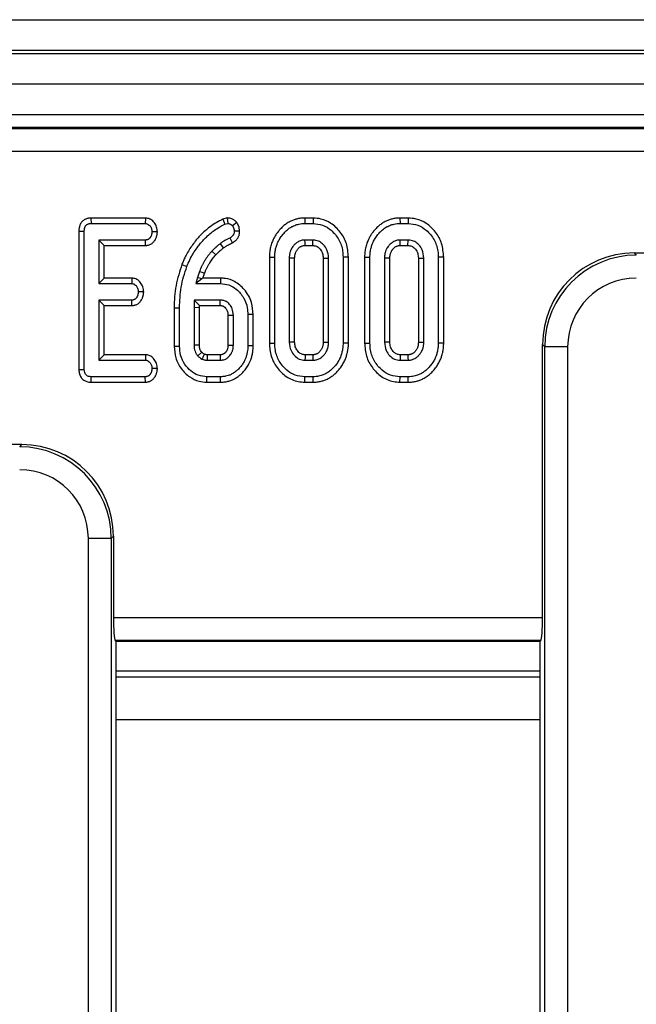
# Model space of a CAD drawing. Units: millimetres. Extents: x 8 to 453, y 1 to 291.
# Drawn here: x 117 to 121, y 150 to 157 of the extents above; entities that cross this region are included whole.
import ezdxf

# ---------------------------------------------------------------- set-up
doc = ezdxf.new("R2010")
doc.units = ezdxf.units.MM

msp = doc.modelspace()

# ---------------------------------------------------------------- linework, layer by layer
at = {"color": 7, "linetype": 'Continuous', "lineweight": 25}
for p, q in [((85.8744, 156.574), (135.6744, 156.574)), ((135.6744, 156.374), (85.8744, 156.374)), ((85.8744, 156.354), (135.6744, 156.354)), ((135.6744, 156.154), (85.8744, 156.154)), ((135.6744, 155.954), (85.8744, 155.954)), ((125.919, 155.8697), (95.5999, 155.8697)), ((95.606, 155.8642), (125.9128, 155.8642)), ((125.9128, 155.7148), (95.606, 155.7148)), ((117.5452, 155.28), (117.546, 155.2448)), ((117.9006, 155.28), (117.5452, 155.28)), ((117.546, 155.2448), (117.8995, 155.2448)), ((117.9006, 155.28), (117.8995, 155.2448)), ((118.4348, 155.2804), (118.4059, 155.2728)), ((118.4059, 155.2728), (118.4187, 155.2397)), ((118.4187, 155.2397), (118.4379, 155.2448)), ((118.4348, 155.2804), (118.4379, 155.2448)), ((118.4971, 155.2513), (118.4691, 155.2294)), ((118.9408, 155.28), (118.9413, 155.2448)), ((118.9955, 155.28), (118.9408, 155.28)), ((118.9413, 155.2448), (118.9949, 155.2448)), ((118.9955, 155.28), (118.9949, 155.2448)), ((119.5624, 155.28), (119.5629, 155.2448)), ((119.6171, 155.28), (119.5624, 155.28)), ((119.5629, 155.2448), (119.6165, 155.2448)), ((119.6171, 155.28), (119.6165, 155.2448)), ((117.4666, 155.1951), (117.4666, 154.2914)), ((117.4666, 155.1951), (117.5019, 155.1947)), ((117.5019, 154.2919), (117.5019, 155.1947)), ((117.9789, 155.1901), (117.9436, 155.1907)), ((118.5159, 155.1938), (118.4805, 155.1937)), ((117.9003, 155.1367), (117.5965, 155.1367)), ((117.6317, 155.1014), (117.5965, 155.1367)), ((117.5965, 155.1367), (117.5965, 154.8529)), ((117.9011, 155.1014), (117.9003, 155.1367)), ((118.4703, 155.1188), (118.4531, 155.1497)), ((118.9938, 155.1367), (118.9423, 155.1367)), ((119.6155, 155.1367), (119.5639, 155.1367)), ((117.6317, 155.1014), (117.9011, 155.1014)), ((117.6317, 154.8881), (117.6317, 155.1014)), ((118.3597, 155.0392), (118.3338, 155.0632)), ((118.9433, 155.1014), (118.9929, 155.1014)), ((119.5649, 155.1014), (119.6145, 155.1014)), ((121.0913, 155.0522), (121.1056, 155.038)), ((121.0913, 155.0522), (125.3035, 155.0522)), ((118.7098, 155.0251), (118.7451, 155.0247)), ((118.7098, 155.0251), (118.7098, 154.4645)), ((118.7451, 154.4648), (118.7451, 155.0247)), ((118.8397, 155.019), (118.8397, 154.4705)), ((118.875, 154.4713), (118.875, 155.0183)), ((119.0612, 155.0182), (119.0612, 154.4713)), ((119.0965, 154.4705), (119.0965, 155.019)), ((119.2263, 155.0251), (119.1911, 155.0247)), ((119.1911, 155.0247), (119.1911, 154.4648)), ((119.2263, 154.4645), (119.2263, 155.0251)), ((119.3315, 155.0251), (119.3315, 154.4645)), ((119.3315, 155.0251), (119.3667, 155.0247)), ((119.3667, 154.4648), (119.3667, 155.0247)), ((119.4613, 155.019), (119.4613, 154.4705)), ((119.4966, 154.4713), (119.4966, 155.0183)), ((119.6828, 155.0182), (119.6828, 154.4713)), ((119.7181, 154.4705), (119.7181, 155.019)), ((119.8479, 155.0251), (119.8127, 155.0247)), ((119.8127, 155.0247), (119.8127, 154.4648)), ((119.8479, 154.4645), (119.8479, 155.0251)), ((118.139, 154.9769), (118.1718, 154.9641)), ((118.2536, 154.9318), (118.24, 154.8928)), ((118.2758, 154.8881), (118.2866, 154.9194)), ((117.6317, 154.8881), (117.5965, 154.8529)), ((117.8127, 154.8881), (117.6317, 154.8881)), ((117.8127, 154.8881), (117.8114, 154.8529)), ((118.24, 154.8928), (118.2299, 154.8529)), ((118.2698, 154.8839), (118.2299, 154.8529)), ((118.2698, 154.8839), (118.24, 154.8928)), ((118.2758, 154.8881), (118.2698, 154.8839)), ((118.3914, 154.8881), (118.2758, 154.8881)), ((118.3914, 154.8881), (118.391, 154.8529)), ((117.5965, 154.8529), (117.8114, 154.8529)), ((117.8896, 154.7982), (117.8543, 154.7988)), ((118.2299, 154.8529), (118.391, 154.8529)), ((117.8114, 154.7448), (117.5965, 154.7448)), ((117.5965, 154.7448), (117.5965, 154.3529)), ((117.6317, 154.7095), (117.5965, 154.7448)), ((117.8123, 154.7095), (117.8114, 154.7448)), ((118.22, 154.7448), (118.2181, 154.6958)), ((118.3893, 154.7448), (118.22, 154.7448)), ((118.2539, 154.7095), (118.22, 154.7448)), ((117.6317, 154.3881), (117.6317, 154.7095)), ((117.6317, 154.7095), (117.8123, 154.7095)), ((118.0882, 154.6948), (118.1235, 154.6945)), ((118.0882, 154.6948), (118.0882, 154.4443)), ((118.1235, 154.4447), (118.1235, 154.6945)), ((118.2181, 154.6958), (118.2181, 154.4508)), ((118.2534, 154.6951), (118.2181, 154.6958)), ((118.2534, 154.6951), (118.2539, 154.7095)), ((118.2534, 154.4515), (118.2534, 154.6951)), ((118.2539, 154.7095), (118.3884, 154.7095)), ((118.4396, 154.6461), (118.4396, 154.4514)), ((118.4748, 154.4508), (118.4748, 154.6468)), ((118.6047, 154.6506), (118.5694, 154.6502)), ((118.5694, 154.6502), (118.5694, 154.4475)), ((118.6047, 154.447), (118.6047, 154.6506)), ((118.0882, 154.4443), (118.1235, 154.4447)), ((118.6047, 154.447), (118.5694, 154.4475)), ((118.7098, 154.4645), (118.7451, 154.4648)), ((119.2263, 154.4645), (119.1911, 154.4648)), ((119.3315, 154.4645), (119.3667, 154.4648)), ((119.8479, 154.4645), (119.8127, 154.4648)), ((120.5078, 154.4402), (120.4936, 154.4545)), ((120.4936, 152.6747), (120.4936, 154.4545)), ((120.6573, 154.4402), (120.5078, 154.4402)), ((120.5078, 120.0992), (120.5078, 154.4402)), ((120.6573, 154.4402), (120.6573, 120.0992)), ((117.6317, 154.3881), (117.5965, 154.3529)), ((117.5965, 154.3529), (117.9003, 154.3529)), ((117.9015, 154.3881), (117.6317, 154.3881)), ((117.9015, 154.3881), (117.9003, 154.3529)), ((118.2686, 154.4049), (118.2426, 154.381)), ((118.3036, 154.3529), (118.3893, 154.3529)), ((118.3884, 154.3881), (118.3047, 154.3881)), ((118.9423, 154.3529), (118.9938, 154.3529)), ((118.9928, 154.3881), (118.9433, 154.3881)), ((119.5639, 154.3529), (119.6155, 154.3529)), ((119.6145, 154.3881), (119.5649, 154.3881)), ((117.4666, 154.2914), (117.5019, 154.2919)), ((117.9789, 154.2982), (117.9436, 154.2988)), ((117.5457, 154.2095), (117.546, 154.2448)), ((117.8995, 154.2448), (117.546, 154.2448)), ((117.9003, 154.2095), (117.8995, 154.2448)), ((118.3015, 154.2095), (118.3019, 154.2448)), ((118.391, 154.2448), (118.3019, 154.2448)), ((118.3914, 154.2095), (118.391, 154.2448)), ((118.9407, 154.2095), (118.9413, 154.2448)), ((118.9949, 154.2448), (118.9413, 154.2448)), ((118.9955, 154.2095), (118.9949, 154.2448)), ((119.5623, 154.2095), (119.5629, 154.2448)), ((119.6165, 154.2448), (119.5629, 154.2448)), ((119.6171, 154.2095), (119.6165, 154.2448)), ((117.5457, 154.2095), (117.9003, 154.2095)), ((118.3015, 154.2095), (118.3914, 154.2095)), ((118.9407, 154.2095), (118.9955, 154.2095)), ((119.5623, 154.2095), (119.6171, 154.2095)), ((117.0942, 153.8022), (112.758, 153.8022)), ((117.0799, 153.788), (117.0942, 153.8022)), ((117.5282, 121.3492), (117.5282, 153.1902)), ((117.6776, 153.1902), (117.5282, 153.1902)), ((117.6919, 153.2045), (117.6776, 153.1902)), ((117.6776, 153.1902), (117.6776, 121.3492)), ((117.6919, 153.2045), (117.6919, 152.6747)), ((117.6919, 152.6747), (120.4936, 152.6747)), ((117.7039, 152.5252), (117.7094, 152.5197)), ((120.4816, 152.5252), (117.7039, 152.5252)), ((117.7094, 143.4693), (117.7094, 152.5197)), ((117.7094, 152.5197), (120.4761, 152.5197)), ((120.4761, 152.5197), (120.4816, 152.5252)), ((120.4761, 152.5197), (120.4761, 143.4693)), ((120.4761, 152.324), (117.7094, 152.324)), ((117.7094, 152.2879), (120.4761, 152.2879)), ((117.7094, 152.0097), (120.4761, 152.0097))]:
    msp.add_line(p, q, dxfattribs=at)
at = {"color": 7, "linetype": 'Continuous', "lineweight": 25, "flags": 128}
for points in [[(118.4115, 155.0855), (118.4059, 155.0927), (118.3979, 155.1031), (118.39, 155.1134)], [(118.9433, 155.1014), (118.9432, 155.1061), (118.9427, 155.1214), (118.9423, 155.1367)], [(118.9929, 155.1014), (118.9932, 155.1119), (118.9935, 155.1243), (118.9938, 155.1367)], [(119.5649, 155.1014), (119.5648, 155.1061), (119.5644, 155.1214), (119.5639, 155.1367)], [(119.6145, 155.1014), (119.6148, 155.1119), (119.6151, 155.1243), (119.6155, 155.1367)], [(118.875, 155.0183), (118.8702, 155.0184), (118.855, 155.0187), (118.8397, 155.019)], [(119.0612, 155.0182), (119.0718, 155.0185), (119.0841, 155.0188), (119.0965, 155.019)], [(119.4966, 155.0183), (119.4919, 155.0184), (119.4766, 155.0187), (119.4613, 155.019)], [(119.6828, 155.0182), (119.6934, 155.0185), (119.7057, 155.0188), (119.7181, 155.019)], [(118.2866, 154.9194), (118.2773, 154.9229), (118.2654, 154.9274), (118.2536, 154.9318)], [(118.4396, 154.6461), (118.4434, 154.6462), (118.4591, 154.6465), (118.4748, 154.6468)], [(118.875, 154.4713), (118.8689, 154.4711), (118.8543, 154.4708), (118.8397, 154.4705)], [(119.0612, 154.4713), (119.0663, 154.4711), (119.0814, 154.4708), (119.0965, 154.4705)], [(119.4966, 154.4713), (119.4905, 154.4711), (119.4759, 154.4708), (119.4613, 154.4705)], [(119.6828, 154.4713), (119.6879, 154.4711), (119.703, 154.4708), (119.7181, 154.4705)], [(118.2534, 154.4515), (118.2462, 154.4514), (118.2321, 154.4511), (118.2181, 154.4508)], [(118.4396, 154.4514), (118.4435, 154.4513), (118.4592, 154.4511), (118.4748, 154.4508)], [(118.3047, 154.3881), (118.3046, 154.3865), (118.304, 154.3656), (118.3036, 154.3529)], [(118.3884, 154.3881), (118.3885, 154.3842), (118.3889, 154.3686), (118.3893, 154.3529)], [(118.9433, 154.3881), (118.9431, 154.382), (118.9427, 154.3675), (118.9423, 154.3529)], [(118.9928, 154.3881), (118.993, 154.3831), (118.9934, 154.368), (118.9938, 154.3529)], [(119.5649, 154.3881), (119.5647, 154.382), (119.5643, 154.3675), (119.5639, 154.3529)], [(119.6145, 154.3881), (119.6146, 154.3831), (119.615, 154.368), (119.6155, 154.3529)]]:
    msp.add_lwpolyline(points, dxfattribs=at)
at = {"color": 7, "linetype": 'Continuous', "lineweight": 25}
msp.add_arc((92.492, 155.378), 25.9051, 358.52135, 358.59937, dxfattribs=at)
for centre, major_axis, ratio, start_param, end_param in [((121.0959, 154.4499), (-0.4275, 0.4275), 0.992433, 5.501585, 7.064785), ((121.109, 154.4368), (0.4259, -0.4259), 0.996188, 2.359993, 3.923193), ((121.109, 154.4368), (-0.3206, 0.3206), 0.992433, 5.501585, 7.064785), ((117.0765, 153.1868), (0.4259, 0.4259), 0.996188, 5.501585, 7.064785), ((117.0896, 153.1999), (0.4275, 0.4275), 0.992433, 5.501585, 7.064785), ((117.0765, 153.1868), (0.3206, 0.3206), 0.992433, 5.501585, 7.064785), ((117.705, 152.6747), (0, 0.15), 0.087489, 1.570796, 3.054326), ((120.4804, 152.6747), (0, 0.15), 0.087489, 3.228859, 4.712389)]:
    msp.add_ellipse(centre, major_axis=major_axis, ratio=ratio, start_param=start_param, end_param=end_param, dxfattribs=at)
for points, knots in [([(117.5452, 155.28), (117.5442, 155.28), (117.541, 155.2798), (117.5357, 155.2795), (117.5283, 155.2786), (117.5201, 155.2767), (117.5123, 155.2739), (117.5049, 155.2705), (117.4988, 155.2668), (117.4923, 155.2617), (117.4864, 155.256), (117.4815, 155.2496), (117.4769, 155.2421), (117.4737, 155.2353), (117.4704, 155.226), (117.4683, 155.2174), (117.4671, 155.2078), (117.4667, 155.2007), (117.4666, 155.1965), (117.4666, 155.1951)], [0, 0, 0, 0, 0.0242591, 0.0728007, 0.1216061, 0.1954686, 0.2648117, 0.3116014, 0.3826889, 0.4289634, 0.4991882, 0.5708795, 0.6137053, 0.7002484, 0.7439772, 0.8385638, 0.902634, 0.9674997, 1, 1, 1, 1]), ([(117.5019, 155.1947), (117.5019, 155.1956), (117.5019, 155.1982), (117.5021, 155.2025), (117.5026, 155.2076), (117.5034, 155.2119), (117.5044, 155.2161), (117.5055, 155.2197), (117.5073, 155.2239), (117.5093, 155.2277), (117.5116, 155.2309), (117.514, 155.2337), (117.5171, 155.2364), (117.5213, 155.2392), (117.5252, 155.241), (117.5288, 155.2423), (117.5319, 155.2432), (117.5358, 155.244), (117.5391, 155.2444), (117.5418, 155.2446), (117.5439, 155.2447), (117.5453, 155.2447), (117.546, 155.2448)], [0, 0, 0, 0, 0.0337269, 0.1012029, 0.16901, 0.2373983, 0.2717626, 0.338517, 0.3834782, 0.4517146, 0.5046865, 0.5404677, 0.5948749, 0.6656522, 0.7377663, 0.7630804, 0.8139298, 0.8654956, 0.9177426, 0.9439404, 0.9719685, 1, 1, 1, 1]), ([(117.8995, 155.2448), (117.9042, 155.2443), (117.9137, 155.2432), (117.9277, 155.2334), (117.9388, 155.2179), (117.9431, 155.2019), (117.9435, 155.1929), (117.9436, 155.1907)], [0, 0, 0, 0, 0.182837, 0.367304, 0.647507, 0.914526, 1, 1, 1, 1]), ([(117.9789, 155.1901), (117.978, 155.2008), (117.9762, 155.222), (117.9602, 155.2501), (117.938, 155.2714), (117.9158, 155.2791), (117.9036, 155.2798), (117.9006, 155.28)], [0, 0, 0, 0, 0.242326, 0.481515, 0.720923, 0.930789, 1, 1, 1, 1]), ([(118.4059, 155.2728), (118.3988, 155.2691), (118.3775, 155.2581), (118.3425, 155.2378), (118.2968, 155.2033), (118.2606, 155.1689), (118.2297, 155.1338), (118.2081, 155.106), (118.186, 155.073), (118.1681, 155.0422), (118.1544, 155.0142), (118.1457, 154.9935), (118.1406, 154.981), (118.139, 154.9769)], [0, 0, 0, 0, 0.058719, 0.176693, 0.296456, 0.478735, 0.543092, 0.639942, 0.737312, 0.835355, 0.901041, 0.966973, 1, 1, 1, 1]), ([(118.4971, 155.2513), (118.4924, 155.256), (118.4828, 155.2658), (118.4635, 155.2768), (118.4465, 155.2795), (118.4366, 155.2803), (118.4348, 155.2804)], [0, 0, 0, 0, 0.282108, 0.576452, 0.92331, 1, 1, 1, 1]), ([(118.4379, 155.2448), (118.4422, 155.2443), (118.4509, 155.2434), (118.4614, 155.2372), (118.4668, 155.2317), (118.4691, 155.2294)], [0, 0, 0, 0, 0.359036, 0.722338, 1, 1, 1, 1]), ([(118.5159, 155.1938), (118.5155, 155.2006), (118.5145, 155.2164), (118.5068, 155.2358), (118.4996, 155.2473), (118.4971, 155.2513)], [0, 0, 0, 0, 0.33243, 0.77137, 1, 1, 1, 1]), ([(118.9408, 155.28), (118.9363, 155.2799), (118.9273, 155.2797), (118.9097, 155.2782), (118.8894, 155.2742), (118.8662, 155.2672), (118.8432, 155.257), (118.8208, 155.2436), (118.7998, 155.2267), (118.7815, 155.2088), (118.7664, 155.1911), (118.7534, 155.1732), (118.7436, 155.1571), (118.7354, 155.1412), (118.7273, 155.1226), (118.7188, 155.0984), (118.7124, 155.0677), (118.7102, 155.043), (118.7099, 155.0287), (118.7098, 155.0251)], [0, 0, 0, 0, 0.035215, 0.0704463, 0.139146, 0.1975639, 0.260402, 0.3370614, 0.4020414, 0.4723033, 0.5381365, 0.5842731, 0.6464507, 0.6859056, 0.7253592, 0.805765, 0.887333, 0.9717437, 1, 1, 1, 1]), ([(118.7451, 155.0247), (118.7452, 155.0299), (118.7454, 155.0429), (118.7474, 155.061), (118.7513, 155.0818), (118.7566, 155.0998), (118.7646, 155.1204), (118.7755, 155.1426), (118.7912, 155.166), (118.8057, 155.1827), (118.8176, 155.1947), (118.8274, 155.2037), (118.84, 155.2135), (118.8514, 155.2208), (118.8632, 155.2272), (118.8791, 155.2344), (118.8998, 155.2406), (118.922, 155.2442), (118.9351, 155.2446), (118.9413, 155.2448)], [0, 0, 0, 0, 0.047367, 0.118997, 0.167472, 0.241194, 0.290894, 0.370264, 0.467086, 0.549086, 0.573234, 0.621801, 0.670807, 0.720366, 0.745367, 0.793925, 0.880239, 0.943055, 1, 1, 1, 1]), ([(118.9949, 155.2448), (119.0163, 155.2427), (119.0592, 155.2384), (119.1193, 155.1997), (119.1669, 155.1417), (119.1891, 155.0776), (119.1905, 155.0382), (119.1911, 155.0247)], [0, 0, 0, 0, 0.19547, 0.39212, 0.638154, 0.875919, 1, 1, 1, 1]), ([(119.2263, 155.0251), (119.2239, 155.0552), (119.2191, 155.1136), (119.176, 155.1907), (119.118, 155.2465), (119.0537, 155.276), (119.0128, 155.2788), (118.9955, 155.28)], [0, 0, 0, 0, 0.2360663, 0.4573057, 0.6779936, 0.8636145, 1, 1, 1, 1]), ([(119.5624, 155.28), (119.5579, 155.2799), (119.549, 155.2797), (119.5313, 155.2782), (119.511, 155.2742), (119.4879, 155.2672), (119.4648, 155.257), (119.4425, 155.2436), (119.4214, 155.2267), (119.4031, 155.2088), (119.3881, 155.1911), (119.3751, 155.1732), (119.3652, 155.1571), (119.3571, 155.1412), (119.3489, 155.1226), (119.3404, 155.0984), (119.334, 155.0677), (119.3318, 155.043), (119.3315, 155.0287), (119.3315, 155.0251)], [0, 0, 0, 0, 0.035215, 0.070446, 0.139146, 0.197564, 0.260402, 0.337061, 0.402041, 0.472303, 0.538137, 0.584273, 0.646451, 0.685906, 0.725359, 0.805765, 0.887333, 0.971744, 1, 1, 1, 1]), ([(119.3667, 155.0247), (119.3668, 155.0299), (119.3671, 155.0429), (119.369, 155.061), (119.3729, 155.0818), (119.3782, 155.0998), (119.3862, 155.1204), (119.3971, 155.1426), (119.4128, 155.166), (119.4273, 155.1827), (119.4392, 155.1947), (119.449, 155.2037), (119.4617, 155.2135), (119.473, 155.2208), (119.4848, 155.2272), (119.5007, 155.2344), (119.5214, 155.2406), (119.5436, 155.2442), (119.5567, 155.2446), (119.5629, 155.2448)], [0, 0, 0, 0, 0.047367, 0.118997, 0.167472, 0.241194, 0.290894, 0.370264, 0.467086, 0.549086, 0.573234, 0.621801, 0.670807, 0.720366, 0.745367, 0.793925, 0.880239, 0.943055, 1, 1, 1, 1]), ([(119.6165, 155.2448), (119.6379, 155.2427), (119.6809, 155.2384), (119.7409, 155.1997), (119.7885, 155.1417), (119.8107, 155.0776), (119.8122, 155.0382), (119.8127, 155.0247)], [0, 0, 0, 0, 0.1954698, 0.3921197, 0.6381536, 0.875919, 1, 1, 1, 1]), ([(119.8479, 155.0251), (119.8455, 155.0552), (119.8407, 155.1136), (119.7977, 155.1907), (119.7396, 155.2465), (119.6753, 155.276), (119.6344, 155.2788), (119.6171, 155.28)], [0, 0, 0, 0, 0.236066, 0.457306, 0.677994, 0.863615, 1, 1, 1, 1]), ([(117.9436, 155.1907), (117.9435, 155.1895), (117.9432, 155.1859), (117.9426, 155.1805), (117.9417, 155.1752), (117.9406, 155.171), (117.9393, 155.1669), (117.9374, 155.1623), (117.9351, 155.1579), (117.9324, 155.1536), (117.93, 155.1502), (117.9272, 155.1469), (117.9242, 155.1443), (117.9209, 155.1421), (117.9174, 155.1402), (117.9138, 155.1386), (117.9094, 155.1374), (117.9049, 155.1369), (117.9018, 155.1367), (117.9003, 155.1367)], [0, 0, 0, 0, 0.046601, 0.139858, 0.210294, 0.257852, 0.305806, 0.378376, 0.451232, 0.500153, 0.574063, 0.611928, 0.669379, 0.728, 0.765835, 0.823047, 0.881302, 0.940438, 1, 1, 1, 1]), ([(117.9011, 155.1014), (117.9021, 155.1014), (117.905, 155.1016), (117.9099, 155.1019), (117.9167, 155.1028), (117.9247, 155.1049), (117.9326, 155.1082), (117.9406, 155.1126), (117.9469, 155.1171), (117.9531, 155.1229), (117.9584, 155.129), (117.9641, 155.1374), (117.9689, 155.1461), (117.9726, 155.1551), (117.9747, 155.1617), (117.9761, 155.1677), (117.9775, 155.1748), (117.9783, 155.1824), (117.9788, 155.1882), (117.9789, 155.1901)], [0, 0, 0, 0, 0.02225, 0.066857, 0.111711, 0.179715, 0.255777, 0.307497, 0.38656, 0.432041, 0.501017, 0.571068, 0.664324, 0.727477, 0.791588, 0.823824, 0.867724, 0.955853, 1, 1, 1, 1]), ([(118.1718, 154.9641), (118.1748, 154.9715), (118.1838, 154.9936), (118.1974, 155.0225), (118.2169, 155.0557), (118.2348, 155.0826), (118.2557, 155.1098), (118.2759, 155.1332), (118.3004, 155.1582), (118.3252, 155.18), (118.354, 155.2023), (118.3835, 155.2214), (118.4076, 155.2339), (118.4187, 155.2397)], [0, 0, 0, 0, 0.0629, 0.188978, 0.252335, 0.367601, 0.445181, 0.523612, 0.612564, 0.722144, 0.785382, 0.900997, 1, 1, 1, 1]), ([(118.4805, 155.1937), (118.4804, 155.1916), (118.4802, 155.1881), (118.4795, 155.1825), (118.4784, 155.178), (118.4767, 155.1735), (118.4747, 155.1695), (118.4722, 155.166), (118.4691, 155.1625), (118.4655, 155.1589), (118.4607, 155.1551), (118.4565, 155.1521), (118.4539, 155.1503), (118.4531, 155.1497)], [0, 0, 0, 0, 0.115222, 0.192389, 0.309324, 0.368765, 0.458924, 0.550909, 0.605864, 0.716685, 0.829282, 0.943064, 1, 1, 1, 1]), ([(118.4691, 155.2294), (118.4718, 155.2252), (118.477, 155.2169), (118.4799, 155.2043), (118.4804, 155.1965), (118.4805, 155.1937)], [0, 0, 0, 0, 0.384815, 0.774546, 1, 1, 1, 1]), ([(118.4703, 155.1188), (118.4729, 155.1206), (118.4773, 155.1236), (118.4842, 155.1286), (118.4891, 155.1328), (118.4938, 155.1372), (118.4975, 155.1412), (118.5017, 155.1465), (118.5047, 155.1512), (118.508, 155.157), (118.5106, 155.163), (118.5129, 155.1704), (118.5141, 155.1758), (118.5149, 155.1808), (118.5155, 155.1865), (118.5157, 155.1909), (118.5159, 155.1938)], [0, 0, 0, 0, 0.103589, 0.172718, 0.276692, 0.312194, 0.383438, 0.455661, 0.528965, 0.565827, 0.671683, 0.743583, 0.81665, 0.853358, 0.908287, 1, 1, 1, 1]), ([(118.39, 155.1134), (118.3875, 155.1115), (118.3825, 155.1076), (118.3764, 155.1027), (118.3715, 155.0987), (118.3679, 155.0957), (118.3643, 155.0926), (118.3596, 155.0884), (118.3538, 155.0831), (118.3471, 155.0766), (118.3404, 155.0699), (118.336, 155.0654), (118.3338, 155.0632)], [0, 0, 0, 0, 0.1251427, 0.2502914, 0.3128634, 0.375442, 0.4380475, 0.5006658, 0.6253905, 0.750187, 0.8750887, 1, 1, 1, 1]), ([(118.4531, 155.1497), (118.4475, 155.1473), (118.4363, 155.1425), (118.4147, 155.1311), (118.3999, 155.1205), (118.39, 155.1134)], [0, 0, 0, 0, 0.2503675, 0.5008707, 1, 1, 1, 1]), ([(118.4115, 155.0855), (118.4165, 155.0893), (118.4268, 155.097), (118.4465, 155.1083), (118.4613, 155.1148), (118.4703, 155.1188)], [0, 0, 0, 0, 0.2807013, 0.5664252, 1, 1, 1, 1]), ([(118.9423, 155.1367), (118.9378, 155.1364), (118.9296, 155.136), (118.9176, 155.1338), (118.9063, 155.1297), (118.8964, 155.1246), (118.8867, 155.1182), (118.8798, 155.1124), (118.873, 155.1057), (118.8667, 155.0987), (118.8593, 155.0891), (118.8541, 155.0801), (118.8501, 155.0716), (118.847, 155.0639), (118.844, 155.0544), (118.8421, 155.0461), (118.8409, 155.0377), (118.8401, 155.0293), (118.8399, 155.0225), (118.8397, 155.019)], [0, 0, 0, 0, 0.07772, 0.1433345, 0.2101633, 0.2845116, 0.3348142, 0.4113752, 0.4407613, 0.4997502, 0.5746676, 0.6507465, 0.6791647, 0.736229, 0.7940543, 0.8526951, 0.8821753, 0.9410174, 1, 1, 1, 1]), ([(119.0965, 155.019), (119.0946, 155.0373), (119.0913, 155.0694), (119.0662, 155.1053), (119.0383, 155.1282), (119.0128, 155.1358), (118.9978, 155.1365), (118.9938, 155.1367)], [0, 0, 0, 0, 0.312841, 0.550524, 0.740099, 0.930837, 1, 1, 1, 1]), ([(119.5639, 155.1367), (119.5595, 155.1364), (119.5512, 155.136), (119.5392, 155.1338), (119.5279, 155.1297), (119.5181, 155.1246), (119.5083, 155.1182), (119.5014, 155.1124), (119.4946, 155.1057), (119.4883, 155.0987), (119.4809, 155.0891), (119.4757, 155.0801), (119.4717, 155.0716), (119.4686, 155.0639), (119.4656, 155.0544), (119.4637, 155.0461), (119.4625, 155.0377), (119.4618, 155.0293), (119.4615, 155.0225), (119.4613, 155.019)], [0, 0, 0, 0, 0.07772, 0.143334, 0.210163, 0.284512, 0.334814, 0.411375, 0.440761, 0.49975, 0.574668, 0.650747, 0.679165, 0.736229, 0.794054, 0.852695, 0.882175, 0.941017, 1, 1, 1, 1]), ([(119.7181, 155.019), (119.7162, 155.0373), (119.7129, 155.0694), (119.6878, 155.1053), (119.6599, 155.1282), (119.6344, 155.1358), (119.6194, 155.1365), (119.6155, 155.1367)], [0, 0, 0, 0, 0.312841, 0.550524, 0.740099, 0.930837, 1, 1, 1, 1]), ([(118.3338, 155.0632), (118.3317, 155.0607), (118.3275, 155.0558), (118.3212, 155.0485), (118.315, 155.041), (118.309, 155.0333), (118.3014, 155.0229), (118.2942, 155.0121), (118.2857, 154.9984), (118.2776, 154.9845), (118.2687, 154.9674), (118.2609, 154.9498), (118.256, 154.9378), (118.2536, 154.9318)], [0, 0, 0, 0, 0.062635, 0.125272, 0.18794, 0.250641, 0.313284, 0.438796, 0.501655, 0.625577, 0.749777, 0.874813, 1, 1, 1, 1]), ([(118.3597, 155.0392), (118.3618, 155.0413), (118.3659, 155.0456), (118.3712, 155.0508), (118.3756, 155.0551), (118.379, 155.0584), (118.3825, 155.0616), (118.3869, 155.0655), (118.3922, 155.0701), (118.3986, 155.0753), (118.405, 155.0804), (118.4093, 155.0838), (118.4115, 155.0855)], [0, 0, 0, 0, 0.127704, 0.255413, 0.323377, 0.391348, 0.45935, 0.527368, 0.645428, 0.763555, 0.881773, 1, 1, 1, 1]), ([(118.875, 155.0183), (118.875, 155.0197), (118.8752, 155.0241), (118.8756, 155.0306), (118.8765, 155.0386), (118.8782, 155.0458), (118.8809, 155.0541), (118.8841, 155.0615), (118.8883, 155.0687), (118.8918, 155.0735), (118.8963, 155.079), (118.9011, 155.0842), (118.9074, 155.0896), (118.9124, 155.0929), (118.9177, 155.0959), (118.9226, 155.0981), (118.9291, 155.1002), (118.9358, 155.101), (118.9408, 155.1013), (118.9433, 155.1014)], [0, 0, 0, 0, 0.036316, 0.10898, 0.16379, 0.237959, 0.294052, 0.381422, 0.440746, 0.501138, 0.531489, 0.618814, 0.678025, 0.738441, 0.768914, 0.831323, 0.873701, 0.93883, 1, 1, 1, 1]), ([(118.9929, 155.1014), (119.0015, 155.1006), (119.0182, 155.0991), (119.0397, 155.0814), (119.056, 155.0576), (119.0605, 155.0341), (119.0611, 155.0212), (119.0612, 155.0182)], [0, 0, 0, 0, 0.21201, 0.41225, 0.675408, 0.924986, 1, 1, 1, 1]), ([(119.4966, 155.0183), (119.4967, 155.0197), (119.4969, 155.0241), (119.4972, 155.0306), (119.4981, 155.0386), (119.4998, 155.0458), (119.5026, 155.0541), (119.5057, 155.0615), (119.5099, 155.0687), (119.5134, 155.0735), (119.5179, 155.079), (119.5228, 155.0842), (119.529, 155.0896), (119.534, 155.0929), (119.5393, 155.0959), (119.5443, 155.0981), (119.5507, 155.1002), (119.5574, 155.101), (119.5625, 155.1013), (119.5649, 155.1014)], [0, 0, 0, 0, 0.036316, 0.10898, 0.16379, 0.237959, 0.294052, 0.381422, 0.440746, 0.501138, 0.531489, 0.618814, 0.678025, 0.738441, 0.768914, 0.831323, 0.873701, 0.93883, 1, 1, 1, 1]), ([(119.6145, 155.1014), (119.6231, 155.1006), (119.6398, 155.0991), (119.6614, 155.0814), (119.6777, 155.0576), (119.6821, 155.0341), (119.6827, 155.0212), (119.6828, 155.0182)], [0, 0, 0, 0, 0.21201, 0.41225, 0.675408, 0.924986, 1, 1, 1, 1]), ([(118.2866, 154.9194), (118.2878, 154.9223), (118.2913, 154.9311), (118.2963, 154.9427), (118.3016, 154.9542), (118.306, 154.9628), (118.3107, 154.9713), (118.3156, 154.9797), (118.3218, 154.9898), (118.3294, 155.0015), (118.3389, 155.0145), (118.3491, 155.027), (118.3562, 155.0352), (118.3597, 155.0392)], [0, 0, 0, 0, 0.066953, 0.200896, 0.267925, 0.336592, 0.405323, 0.474202, 0.543117, 0.656759, 0.770656, 0.885274, 1, 1, 1, 1]), ([(118.139, 154.9769), (118.1245, 154.9318), (118.1025, 154.8633), (118.09, 154.7678), (118.0888, 154.719), (118.0882, 154.6948)], [0, 0, 0, 0, 0.491457, 0.747599, 1, 1, 1, 1]), ([(118.1235, 154.6945), (118.1256, 154.7398), (118.1287, 154.8082), (118.149, 154.898), (118.1642, 154.942), (118.1718, 154.9641)], [0, 0, 0, 0, 0.492377, 0.745059, 1, 1, 1, 1]), ([(117.8896, 154.7982), (117.8886, 154.8092), (117.8867, 154.8307), (117.8713, 154.8576), (117.8513, 154.8776), (117.8304, 154.8867), (117.8172, 154.8878), (117.8127, 154.8881)], [0, 0, 0, 0, 0.252449, 0.492436, 0.693969, 0.896529, 1, 1, 1, 1]), ([(118.6047, 154.6506), (118.6026, 154.6775), (118.598, 154.7367), (118.5526, 154.8136), (118.4906, 154.8662), (118.4338, 154.8863), (118.4022, 154.8877), (118.3914, 154.8881)], [0, 0, 0, 0, 0.227628, 0.500463, 0.731637, 0.90847, 1, 1, 1, 1]), ([(117.8114, 154.8529), (117.8159, 154.8524), (117.825, 154.8513), (117.8381, 154.842), (117.8487, 154.827), (117.8537, 154.8111), (117.8542, 154.8015), (117.8543, 154.7988)], [0, 0, 0, 0, 0.177014, 0.355573, 0.619466, 0.89412, 1, 1, 1, 1]), ([(117.8543, 154.7988), (117.8542, 154.7976), (117.8538, 154.794), (117.8533, 154.7886), (117.8523, 154.7833), (117.8512, 154.7785), (117.8498, 154.7744), (117.8479, 154.7699), (117.846, 154.766), (117.8434, 154.7619), (117.8408, 154.7582), (117.838, 154.755), (117.835, 154.7523), (117.8322, 154.7503), (117.8288, 154.7484), (117.8252, 154.7468), (117.8208, 154.7456), (117.8162, 154.745), (117.813, 154.7448), (117.8114, 154.7448)], [0, 0, 0, 0, 0.046842, 0.140577, 0.211319, 0.259018, 0.331233, 0.379745, 0.450654, 0.498297, 0.570327, 0.626955, 0.665217, 0.723403, 0.761165, 0.818385, 0.876713, 0.93813, 1, 1, 1, 1]), ([(117.8123, 154.7095), (117.8142, 154.7096), (117.8189, 154.7098), (117.8265, 154.7107), (117.8339, 154.7126), (117.8412, 154.7152), (117.8482, 154.7186), (117.8547, 154.7229), (117.8608, 154.7279), (117.8662, 154.7334), (117.8723, 154.7413), (117.8773, 154.7497), (117.8814, 154.7583), (117.8838, 154.7648), (117.886, 154.7722), (117.8875, 154.7793), (117.8886, 154.7875), (117.8892, 154.7934), (117.8895, 154.797), (117.8896, 154.7982)], [0, 0, 0, 0, 0.043325, 0.108509, 0.174429, 0.218505, 0.285283, 0.353217, 0.397282, 0.46404, 0.531874, 0.624554, 0.687334, 0.751038, 0.783052, 0.863895, 0.918195, 0.972726, 1, 1, 1, 1]), ([(118.391, 154.8529), (118.4097, 154.8512), (118.4472, 154.8477), (118.5007, 154.8142), (118.5445, 154.7629), (118.5669, 154.7029), (118.5687, 154.6647), (118.5694, 154.6502)], [0, 0, 0, 0, 0.186376, 0.373644, 0.616116, 0.854488, 1, 1, 1, 1]), ([(118.4748, 154.6468), (118.4735, 154.6611), (118.4712, 154.6866), (118.4525, 154.7165), (118.4354, 154.7316), (118.4219, 154.7386), (118.4089, 154.7436), (118.3972, 154.7443), (118.3893, 154.7448)], [0, 0, 0, 0, 0.294079, 0.523703, 0.712446, 0.75911, 0.83816, 1, 1, 1, 1]), ([(118.3884, 154.7095), (118.3917, 154.7094), (118.3967, 154.7091), (118.4033, 154.7079), (118.4083, 154.706), (118.416, 154.7018), (118.4238, 154.6942), (118.4309, 154.6839), (118.4371, 154.6709), (118.4392, 154.6578), (118.4395, 154.6485), (118.4396, 154.6461)], [0, 0, 0, 0, 0.1061, 0.163986, 0.22189, 0.279768, 0.453129, 0.5725, 0.691848, 0.923216, 1, 1, 1, 1]), ([(118.8397, 154.4705), (118.8419, 154.4515), (118.8455, 154.4193), (118.8722, 154.3819), (118.9037, 154.3571), (118.9297, 154.3543), (118.9423, 154.3529)], [0, 0, 0, 0, 0.326372, 0.55377, 0.782155, 1, 1, 1, 1]), ([(118.9433, 154.3881), (118.936, 154.3887), (118.921, 154.3899), (118.9, 154.4046), (118.8835, 154.4265), (118.8758, 154.4508), (118.8752, 154.4658), (118.875, 154.4713)], [0, 0, 0, 0, 0.181303, 0.373149, 0.621535, 0.862186, 1, 1, 1, 1]), ([(119.0612, 154.4713), (119.0611, 154.4699), (119.061, 154.4657), (119.0606, 154.4588), (119.0597, 154.4504), (119.0581, 154.4435), (119.0558, 154.4362), (119.0529, 154.4295), (119.0483, 154.4213), (119.0429, 154.4136), (119.0367, 154.4067), (119.0306, 154.4012), (119.0257, 154.3977), (119.0206, 154.3947), (119.0159, 154.3924), (119.0099, 154.3902), (119.0042, 154.389), (118.9982, 154.3885), (118.9946, 154.3882), (118.9928, 154.3881)], [0, 0, 0, 0, 0.034748, 0.104263, 0.174146, 0.244837, 0.280466, 0.36721, 0.425907, 0.515062, 0.601529, 0.660278, 0.720209, 0.750423, 0.809458, 0.849331, 0.91025, 0.955087, 1, 1, 1, 1]), ([(118.9938, 154.3529), (118.9963, 154.353), (119.0028, 154.3534), (119.0127, 154.3544), (119.0232, 154.3573), (119.034, 154.3617), (119.0442, 154.3675), (119.0536, 154.3744), (119.0598, 154.3801), (119.0664, 154.3868), (119.0721, 154.3937), (119.0787, 154.4033), (119.0848, 154.414), (119.0898, 154.426), (119.0931, 154.4376), (119.0946, 154.4463), (119.0956, 154.4544), (119.0961, 154.4619), (119.0963, 154.4676), (119.0965, 154.4705)], [0, 0, 0, 0, 0.042247, 0.113069, 0.170946, 0.229805, 0.314842, 0.372609, 0.43123, 0.460857, 0.535345, 0.585485, 0.661383, 0.749316, 0.809117, 0.869974, 0.900567, 0.950259, 1, 1, 1, 1]), ([(119.4613, 154.4705), (119.4635, 154.4515), (119.4671, 154.4193), (119.4938, 154.3819), (119.5254, 154.3571), (119.5513, 154.3543), (119.5639, 154.3529)], [0, 0, 0, 0, 0.3263718, 0.5537702, 0.7821552, 1, 1, 1, 1]), ([(119.5649, 154.3881), (119.5576, 154.3887), (119.5426, 154.3899), (119.5216, 154.4046), (119.5051, 154.4265), (119.4974, 154.4508), (119.4968, 154.4658), (119.4966, 154.4713)], [0, 0, 0, 0, 0.181303, 0.373149, 0.621535, 0.862186, 1, 1, 1, 1]), ([(119.6828, 154.4713), (119.6828, 154.4699), (119.6826, 154.4657), (119.6822, 154.4588), (119.6813, 154.4504), (119.6797, 154.4435), (119.6774, 154.4362), (119.6746, 154.4295), (119.6699, 154.4213), (119.6646, 154.4136), (119.6583, 154.4067), (119.6522, 154.4012), (119.6473, 154.3977), (119.6422, 154.3947), (119.6375, 154.3924), (119.6316, 154.3902), (119.6258, 154.389), (119.6198, 154.3885), (119.6163, 154.3882), (119.6145, 154.3881)], [0, 0, 0, 0, 0.034748, 0.104263, 0.174146, 0.244837, 0.280466, 0.36721, 0.425907, 0.515062, 0.601529, 0.660278, 0.720209, 0.750423, 0.809458, 0.849331, 0.91025, 0.955087, 1, 1, 1, 1]), ([(119.6155, 154.3529), (119.6179, 154.353), (119.6244, 154.3534), (119.6343, 154.3544), (119.6448, 154.3573), (119.6556, 154.3617), (119.6658, 154.3675), (119.6752, 154.3744), (119.6815, 154.3801), (119.688, 154.3868), (119.6937, 154.3937), (119.7003, 154.4033), (119.7064, 154.414), (119.7114, 154.426), (119.7147, 154.4376), (119.7163, 154.4463), (119.7172, 154.4544), (119.7177, 154.4619), (119.718, 154.4676), (119.7181, 154.4705)], [0, 0, 0, 0, 0.042247, 0.113069, 0.170946, 0.229805, 0.314842, 0.372609, 0.43123, 0.460857, 0.535345, 0.585485, 0.661383, 0.749316, 0.809117, 0.869974, 0.900567, 0.950259, 1, 1, 1, 1]), ([(118.0882, 154.4443), (118.0902, 154.4185), (118.094, 154.3664), (118.1314, 154.2956), (118.1851, 154.243), (118.2453, 154.2136), (118.2845, 154.2107), (118.3015, 154.2095)], [0, 0, 0, 0, 0.220019, 0.442904, 0.665812, 0.855067, 1, 1, 1, 1]), ([(118.3019, 154.2448), (118.2829, 154.2466), (118.2449, 154.2504), (118.1954, 154.2812), (118.1546, 154.3257), (118.1274, 154.3823), (118.1247, 154.4247), (118.1235, 154.4447)], [0, 0, 0, 0, 0.19079, 0.382394, 0.572432, 0.79855, 1, 1, 1, 1]), ([(118.2181, 154.4508), (118.2184, 154.4434), (118.2193, 154.424), (118.2281, 154.3995), (118.239, 154.3855), (118.2426, 154.381)], [0, 0, 0, 0, 0.297793, 0.769389, 1, 1, 1, 1]), ([(118.2686, 154.4049), (118.2661, 154.4082), (118.259, 154.4174), (118.254, 154.4339), (118.2535, 154.4463), (118.2534, 154.4515)], [0, 0, 0, 0, 0.252678, 0.688985, 1, 1, 1, 1]), ([(118.4396, 154.4514), (118.4395, 154.4487), (118.4393, 154.444), (118.4389, 154.4386), (118.4384, 154.435), (118.4378, 154.4317), (118.4367, 154.4273), (118.4348, 154.4221), (118.433, 154.4178), (118.4311, 154.4141), (118.4288, 154.4103), (118.4262, 154.4067), (118.4232, 154.4033), (118.4203, 154.4005), (118.4166, 154.3973), (118.4133, 154.3949), (118.41, 154.3929), (118.4071, 154.3914), (118.4034, 154.39), (118.3992, 154.389), (118.3939, 154.3885), (118.3902, 154.3882), (118.3884, 154.3881)], [0, 0, 0, 0, 0.088703, 0.15532, 0.177582, 0.207171, 0.266663, 0.32702, 0.388191, 0.418919, 0.462629, 0.536021, 0.56202, 0.614238, 0.667205, 0.720928, 0.747935, 0.795842, 0.828229, 0.87752, 0.938658, 1, 1, 1, 1]), ([(118.3893, 154.3529), (118.393, 154.3531), (118.3991, 154.3534), (118.4088, 154.3548), (118.4183, 154.3576), (118.4273, 154.362), (118.4346, 154.3667), (118.4396, 154.3705), (118.4442, 154.3745), (118.45, 154.3801), (118.4559, 154.3872), (118.4616, 154.3962), (118.4656, 154.4039), (118.4688, 154.4122), (118.4708, 154.4183), (118.4723, 154.4242), (118.4737, 154.4312), (118.4745, 154.4404), (118.4747, 154.4474), (118.4748, 154.4508)], [0, 0, 0, 0, 0.075429, 0.126127, 0.203389, 0.279326, 0.33089, 0.383075, 0.409398, 0.456194, 0.550774, 0.598658, 0.676411, 0.728941, 0.782047, 0.808696, 0.85615, 0.927841, 1, 1, 1, 1]), ([(118.5694, 154.4475), (118.5693, 154.4434), (118.569, 154.4326), (118.5678, 154.415), (118.5639, 154.3945), (118.5582, 154.3743), (118.5497, 154.3535), (118.5389, 154.3326), (118.5273, 154.3167), (118.5167, 154.3039), (118.5065, 154.2929), (118.4913, 154.2789), (118.475, 154.2679), (118.4581, 154.2588), (118.442, 154.2523), (118.4268, 154.2484), (118.4124, 154.2458), (118.4017, 154.245), (118.3937, 154.2448), (118.391, 154.2448)], [0, 0, 0, 0, 0.0410723, 0.1081021, 0.1759724, 0.2497504, 0.3172752, 0.4003232, 0.4847853, 0.5135938, 0.566746, 0.6353178, 0.7198842, 0.7625749, 0.8272389, 0.8930538, 0.9196373, 0.973125, 1, 1, 1, 1]), ([(118.3914, 154.2095), (118.3954, 154.2096), (118.4034, 154.2097), (118.4196, 154.211), (118.4397, 154.215), (118.4625, 154.2221), (118.4847, 154.2326), (118.5049, 154.2452), (118.5241, 154.2607), (118.5428, 154.2797), (118.5609, 154.3021), (118.5735, 154.3224), (118.5822, 154.3402), (118.5896, 154.3573), (118.5967, 154.3801), (118.6011, 154.4003), (118.6035, 154.4192), (118.6043, 154.4331), (118.6046, 154.4435), (118.6047, 154.447)], [0, 0, 0, 0, 0.033989, 0.067994, 0.137145, 0.20734, 0.269241, 0.344649, 0.408435, 0.478371, 0.569507, 0.651726, 0.680048, 0.737071, 0.809242, 0.88215, 0.911534, 0.970477, 1, 1, 1, 1]), ([(118.7098, 154.4645), (118.7121, 154.4354), (118.7166, 154.3784), (118.7572, 154.3018), (118.8178, 154.2423), (118.8842, 154.2127), (118.9266, 154.2103), (118.9407, 154.2095)], [0, 0, 0, 0, 0.227496, 0.446907, 0.665919, 0.889079, 1, 1, 1, 1]), ([(118.9413, 154.2448), (118.9202, 154.2467), (118.8779, 154.2506), (118.8188, 154.288), (118.7714, 154.3438), (118.7477, 154.4082), (118.7458, 154.4492), (118.7451, 154.4648)], [0, 0, 0, 0, 0.192122, 0.385556, 0.6238, 0.856572, 1, 1, 1, 1]), ([(119.1911, 154.4648), (119.191, 154.4597), (119.1908, 154.4468), (119.1889, 154.4287), (119.185, 154.4081), (119.1802, 154.3902), (119.174, 154.3733), (119.1679, 154.36), (119.159, 154.3436), (119.1459, 154.3238), (119.1285, 154.3032), (119.1119, 154.2875), (119.0951, 154.2745), (119.0769, 154.2635), (119.0573, 154.2549), (119.0394, 154.2496), (119.0261, 154.2471), (119.0112, 154.2453), (119.0017, 154.245), (118.9949, 154.2448)], [0, 0, 0, 0, 0.046991, 0.118013, 0.166038, 0.238908, 0.287991, 0.330368, 0.372743, 0.45942, 0.547319, 0.61935, 0.667954, 0.741817, 0.814024, 0.863033, 0.912747, 0.937876, 1, 1, 1, 1]), ([(118.9955, 154.2095), (119, 154.2096), (119.0091, 154.2099), (119.0271, 154.2114), (119.0478, 154.2151), (119.0712, 154.2225), (119.0946, 154.2329), (119.1173, 154.2468), (119.1389, 154.2641), (119.1595, 154.2846), (119.1783, 154.3084), (119.1921, 154.3304), (119.2011, 154.3478), (119.2083, 154.3639), (119.2141, 154.3807), (119.2194, 154.4005), (119.2241, 154.4239), (119.226, 154.4462), (119.2263, 154.4608), (119.2263, 154.4645)], [0, 0, 0, 0, 0.03577, 0.071552, 0.141225, 0.200562, 0.264377, 0.342234, 0.40818, 0.481425, 0.570498, 0.645728, 0.684953, 0.724178, 0.784063, 0.824487, 0.885599, 0.971306, 1, 1, 1, 1]), ([(119.3315, 154.4645), (119.3337, 154.4354), (119.3382, 154.3784), (119.3788, 154.3018), (119.4394, 154.2423), (119.5058, 154.2127), (119.5483, 154.2103), (119.5623, 154.2095)], [0, 0, 0, 0, 0.227496, 0.446907, 0.665919, 0.889079, 1, 1, 1, 1]), ([(119.5629, 154.2448), (119.5418, 154.2467), (119.4995, 154.2506), (119.4405, 154.288), (119.393, 154.3438), (119.3693, 154.4082), (119.3674, 154.4492), (119.3667, 154.4648)], [0, 0, 0, 0, 0.1921223, 0.3855559, 0.6238001, 0.856572, 1, 1, 1, 1]), ([(119.8127, 154.4648), (119.8126, 154.4597), (119.8124, 154.4468), (119.8105, 154.4287), (119.8066, 154.4081), (119.8018, 154.3902), (119.7956, 154.3733), (119.7895, 154.36), (119.7806, 154.3436), (119.7675, 154.3238), (119.7501, 154.3032), (119.7335, 154.2875), (119.7167, 154.2745), (119.6985, 154.2635), (119.6789, 154.2549), (119.661, 154.2496), (119.6477, 154.2471), (119.6328, 154.2453), (119.6233, 154.245), (119.6165, 154.2448)], [0, 0, 0, 0, 0.0469906, 0.1180128, 0.1660382, 0.2389078, 0.2879907, 0.3303683, 0.3727432, 0.4594202, 0.5473194, 0.6193505, 0.6679539, 0.741817, 0.8140238, 0.8630332, 0.9127473, 0.9378759, 1, 1, 1, 1]), ([(119.6171, 154.2095), (119.6216, 154.2096), (119.6308, 154.2099), (119.6487, 154.2114), (119.6694, 154.2151), (119.6929, 154.2225), (119.7163, 154.2329), (119.7389, 154.2468), (119.7605, 154.2641), (119.7811, 154.2846), (119.8, 154.3084), (119.8137, 154.3304), (119.8227, 154.3478), (119.8299, 154.3639), (119.8357, 154.3807), (119.841, 154.4005), (119.8457, 154.4239), (119.8476, 154.4462), (119.8479, 154.4608), (119.8479, 154.4645)], [0, 0, 0, 0, 0.0357696, 0.0715522, 0.1412253, 0.2005622, 0.2643774, 0.3422339, 0.40818, 0.481425, 0.5704983, 0.6457285, 0.6849531, 0.7241784, 0.7840634, 0.8244865, 0.8855985, 0.971306, 1, 1, 1, 1]), ([(117.9003, 154.3529), (117.9048, 154.3524), (117.9138, 154.3514), (117.9267, 154.3424), (117.9371, 154.3284), (117.9429, 154.3126), (117.9434, 154.3024), (117.9436, 154.2988)], [0, 0, 0, 0, 0.17535, 0.352304, 0.599257, 0.857803, 1, 1, 1, 1]), ([(117.9789, 154.2982), (117.9779, 154.3092), (117.976, 154.3307), (117.9598, 154.3591), (117.9386, 154.3789), (117.9173, 154.387), (117.9056, 154.3878), (117.9015, 154.3881)], [0, 0, 0, 0, 0.251405, 0.490533, 0.730556, 0.905191, 1, 1, 1, 1]), ([(118.2426, 154.381), (118.2447, 154.379), (118.249, 154.3749), (118.2579, 154.3675), (118.2652, 154.3629), (118.27, 154.3598)], [0, 0, 0, 0, 0.2540733, 0.5082688, 1, 1, 1, 1]), ([(118.2855, 154.3918), (118.2841, 154.3927), (118.28, 154.3953), (118.2744, 154.3996), (118.2703, 154.4033), (118.2686, 154.4049)], [0, 0, 0, 0, 0.229725, 0.677546, 1, 1, 1, 1]), ([(118.2855, 154.3918), (118.2852, 154.3913), (118.282, 154.3845), (118.2768, 154.3738), (118.2719, 154.3637), (118.27, 154.3598)], [0, 0, 0, 0, 0.047565, 0.637836, 1, 1, 1, 1]), ([(118.27, 154.3598), (118.2747, 154.3581), (118.2825, 154.3554), (118.2939, 154.3535), (118.3003, 154.3531), (118.3036, 154.3529)], [0, 0, 0, 0, 0.4352297, 0.7160318, 1, 1, 1, 1]), ([(118.3047, 154.3881), (118.3026, 154.3883), (118.2982, 154.3885), (118.2917, 154.3896), (118.2875, 154.3911), (118.2855, 154.3918)], [0, 0, 0, 0, 0.3266593, 0.6687737, 1, 1, 1, 1]), ([(117.4666, 154.2914), (117.4672, 154.2819), (117.4683, 154.2641), (117.4793, 154.2398), (117.4968, 154.2221), (117.5195, 154.2117), (117.5363, 154.2096), (117.5452, 154.2095), (117.5457, 154.2095)], [0, 0, 0, 0, 0.221216, 0.415078, 0.609701, 0.791126, 0.988488, 1, 1, 1, 1]), ([(117.546, 154.2448), (117.5404, 154.2451), (117.5305, 154.2456), (117.5174, 154.2515), (117.5087, 154.2606), (117.5028, 154.2745), (117.5022, 154.2851), (117.5019, 154.2919)], [0, 0, 0, 0, 0.227739, 0.398856, 0.571527, 0.726497, 1, 1, 1, 1]), ([(117.9436, 154.2988), (117.9435, 154.2976), (117.9432, 154.294), (117.9426, 154.2886), (117.9417, 154.2833), (117.9406, 154.2791), (117.9395, 154.2756), (117.9383, 154.2727), (117.9368, 154.2693), (117.9351, 154.266), (117.9325, 154.2618), (117.9302, 154.2585), (117.9274, 154.2552), (117.9245, 154.2526), (117.9205, 154.25), (117.9158, 154.2476), (117.9104, 154.2458), (117.9049, 154.245), (117.9013, 154.2448), (117.8995, 154.2448)], [0, 0, 0, 0, 0.04619, 0.138627, 0.208448, 0.255597, 0.303143, 0.351083, 0.375115, 0.446125, 0.493785, 0.565759, 0.602175, 0.657436, 0.713868, 0.786715, 0.860758, 0.929986, 1, 1, 1, 1]), ([(117.9003, 154.2095), (117.9022, 154.2096), (117.9069, 154.2098), (117.9146, 154.2106), (117.9236, 154.2128), (117.9318, 154.2161), (117.9402, 154.2206), (117.9476, 154.2258), (117.9539, 154.2319), (117.9591, 154.2381), (117.9627, 154.2435), (117.9664, 154.2497), (117.9695, 154.2558), (117.9727, 154.2635), (117.9748, 154.2702), (117.9762, 154.2762), (117.9775, 154.2832), (117.9783, 154.2907), (117.9788, 154.2963), (117.9789, 154.2982)], [0, 0, 0, 0, 0.04335, 0.108571, 0.174524, 0.253965, 0.308058, 0.3909, 0.459188, 0.505403, 0.575541, 0.606524, 0.668716, 0.73179, 0.795827, 0.828028, 0.870889, 0.956913, 1, 1, 1, 1])]:
    msp.add_open_spline(points, degree=3, knots=knots, dxfattribs=at)

doc.saveas('drawing.dxf')
